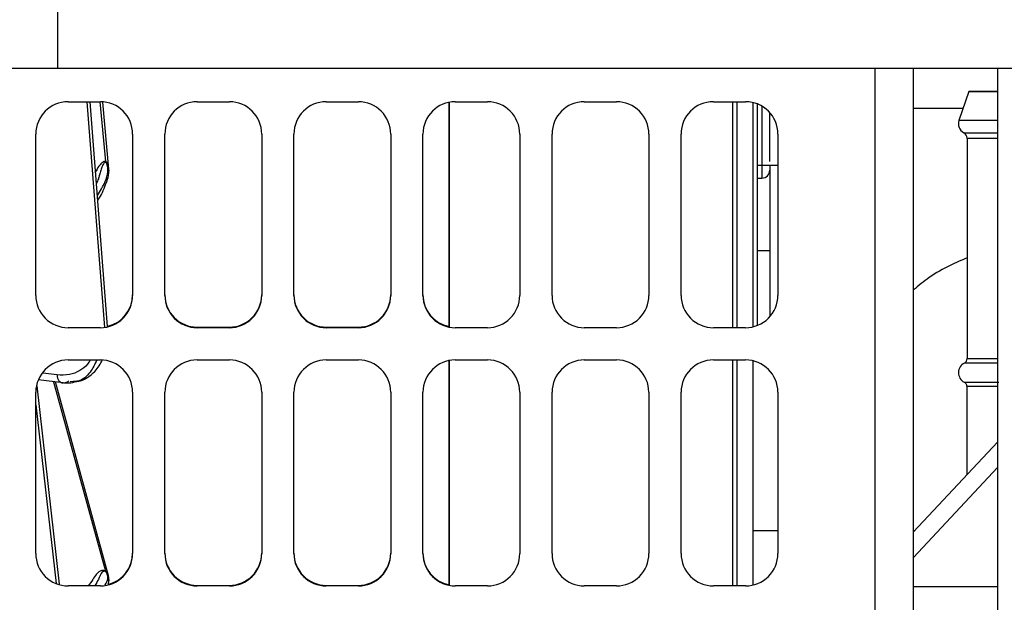
# Model space of a CAD drawing. Units: inches. Extents: x 0.2 to 16.7, y -11.2 to 10.7.
# Drawn here: x 6.8 to 7.1, y -7.9 to -7.8 of the extents above; entities that cross this region are included whole.
import ezdxf

# ---------------------------------------------------------------- set-up
doc = ezdxf.new("R2010")
doc.units = ezdxf.units.IN
doc.header["$MEASUREMENT"] = 0

msp = doc.modelspace()

# ---------------------------------------------------------------- linework, layer by layer
at = {"color": 7, "linetype": 'Continuous', "lineweight": 25}
for p, q in [((6.841220124925842, -7.675225080044592), (6.841220124925842, -7.782367781344592)), ((6.841220124925842, -7.782367781344592), (6.814434407625842, -7.782367781344592)), ((7.381717381925842, -7.782367781344592), (6.841220124925842, -7.782367781344592)), ((7.078096458925842, -8.540818867244592), (7.078096458925842, -7.782367781344592)), ((7.101396745925842, -7.782367781344592), (7.101395069825842, -8.576673005444592)), ((7.093453957725842, -7.788677224644593), (7.090694896225842, -7.796690160644593)), ((7.093453957725842, -7.788677224644593), (7.101396745925842, -7.788677224644593)), ((7.101396745925842, -7.788677224644593), (7.093453957725842, -7.788677224644593)), ((7.096627452525842, -7.788677224644593), (7.101396745925842, -7.788677224644593)), ((7.101396745925842, -7.788677224644593), (7.096627452525842, -7.788677224644593)), ((6.844167923225842, -7.791533252644593), (6.853096467725842, -7.791533252644593)), ((6.855115415825842, -7.853656679744592), (6.850236919725842, -7.791533252644593)), ((6.855477887825842, -7.810156854644593), (6.853749336325842, -7.791665837744592)), ((6.879882184925842, -7.791533252644593), (6.888810729425842, -7.791533252644593)), ((6.915596446625842, -7.791533252644593), (6.924525074925842, -7.791533252644593)), ((6.949585090225842, -7.791701540144592), (6.949585090225842, -7.853864860144592)), ((6.949585090225842, -7.853864860144592), (6.949585174025842, -7.791701540144592)), ((6.949585676825842, -7.791535766844593), (6.949585676825842, -7.808069686344593)), ((6.949586347325842, -7.791701372544592), (6.949586347325842, -7.853865027744591)), ((6.949586347325842, -7.791701372544592), (6.949586347325842, -7.853699422044592)), ((6.951310792125842, -7.791533252644593), (6.960239336625842, -7.791533252644593)), ((6.987025053825842, -7.791533252644593), (6.995953598325842, -7.791533252644593)), ((7.022739315625842, -7.791533252644593), (7.031667860025842, -7.791533252644593)), ((7.028157790125842, -7.854033147744593), (7.028157790125842, -7.791533252644593)), ((7.029228612025842, -7.791533252644593), (7.029228612025842, -7.854033147744593)), ((7.033624203125842, -7.791750149144592), (7.033624203125842, -7.853650477844592)), ((6.835239294925842, -7.845104687044593), (6.835239294925842, -7.800461713244593)), ((6.862025012125842, -7.800461713244593), (6.862025012125842, -7.845104687044593)), ((6.870953640425842, -7.845104687044593), (6.870953640425842, -7.800461713244593)), ((6.897739357725842, -7.800461713244593), (6.897739357725842, -7.845104687044593)), ((6.906667902125842, -7.845104687044593), (6.906667902125842, -7.800461713244593)), ((6.933453619425842, -7.800461713244593), (6.933453619425842, -7.845104687044593)), ((6.942382163825842, -7.845104687044593), (6.942382163825842, -7.800461713244593)), ((6.969167881125842, -7.800461713244593), (6.969167881125842, -7.845104687044593)), ((6.978096509425842, -7.845104687044593), (6.978096509425842, -7.800461713244593)), ((7.004882142825842, -7.800461713244593), (7.004882142825842, -7.845104687044593)), ((7.013810771125842, -7.845104687044593), (7.013810771125842, -7.800461713244593)), ((7.040596488325842, -7.800461713244593), (7.040596488325842, -7.845104687044593)), ((7.092974153725842, -7.801661851844592), (7.092974153725842, -7.862562679644592)), ((6.949585676825842, -7.808069686344593), (6.949585593025842, -7.853864860144592)), ((7.034893399925842, -7.809065667244592), (7.040596488325842, -7.809065667244592)), ((6.855327954325842, -7.811777879744591), (6.855454421425842, -7.809927051544593)), ((6.949585593025842, -7.853864860144592), (6.949585676825842, -7.811742512444592)), ((6.949585676825842, -7.811742512444592), (6.949586179725842, -7.811742512444592)), ((7.034893399925842, -7.812637085044592), (7.036199556325842, -7.812637085044592)), ((7.038418471625842, -7.832737058544593), (7.034893399925842, -7.832737058544593)), ((6.853096467725842, -7.854033147744593), (6.844167923225842, -7.854033147744593)), ((6.879882184925842, -7.853867542044592), (6.888810729425842, -7.853867542044592)), ((6.888810729425842, -7.854033147744593), (6.879882184925842, -7.854033147744593)), ((6.915596446625842, -7.853867542044592), (6.924525074925842, -7.853867542044592)), ((6.924525074925842, -7.854033147744593), (6.915596446625842, -7.854033147744593)), ((6.960239336625842, -7.854033147744593), (6.951310792125842, -7.854033147744593)), ((6.995953598325842, -7.854033147744593), (6.987025053825842, -7.854033147744593)), ((7.031667860025842, -7.854033147744593), (7.022739315625842, -7.854033147744593)), ((6.844167923225842, -7.862961776044592), (6.853096467725842, -7.862961776044592)), ((6.879882184925842, -7.862961776044592), (6.888810729425842, -7.862961776044592)), ((6.915596446625842, -7.862961776044592), (6.924525074925842, -7.862961776044592)), ((6.949585006425842, -7.863130063644592), (6.949585006425842, -7.925293383644592)), ((6.949585006425842, -7.925293383644592), (6.949585090225842, -7.863130063644592)), ((6.949585509225842, -7.925293551244591), (6.949585593025842, -7.863130063644592)), ((6.949586095925842, -7.863873445544593), (6.949586095925842, -7.862964290244593)), ((6.949586095925842, -7.867051633544593), (6.949586095925842, -7.863129896044592)), ((6.951310792125842, -7.862961776044592), (6.960239336625842, -7.862961776044592)), ((6.987025053825842, -7.862961776044592), (6.995953598325842, -7.862961776044592)), ((7.022739315625842, -7.862961776044592), (7.031667860025842, -7.862961776044592)), ((7.029228612025842, -7.862961776044592), (7.029228612025842, -7.925461838744592)), ((7.033624203125842, -7.863013066844593), (7.033624203125842, -7.925244774644591)), ((6.949586095925842, -7.863873445544593), (6.949585928225842, -7.925293551244591)), ((6.842793965725842, -7.869272895544592), (6.835871881925842, -7.868455594444592)), ((6.855327870525842, -7.922712415344593), (6.840638912525842, -7.869018452744593)), ((6.845574985025842, -7.868948221144592), (6.844774194325842, -7.869041751544591)), ((6.844802270125842, -7.869288148644593), (6.845491763125842, -7.869211212444592)), ((6.949585928225842, -7.925293551244591), (6.949586095925842, -7.867051633544593)), ((6.835239294925842, -7.916533210544593), (6.835239294925842, -7.871890404344592)), ((6.841837291125842, -7.924988488044592), (6.835606460225842, -7.870082150944592)), ((6.862025012125842, -7.871890404344592), (6.862025012125842, -7.916533210544593)), ((6.870953640425842, -7.916533210544593), (6.870953640425842, -7.871890404344592)), ((6.897739357725842, -7.871890404344592), (6.897739357725842, -7.916533210544593)), ((6.906667902125842, -7.916533210544593), (6.906667902125842, -7.871890404344592)), ((6.933453619425842, -7.871890404344592), (6.933453619425842, -7.916533210544593)), ((6.942382163825842, -7.916533210544593), (6.942382163825842, -7.871890404344592)), ((6.969167881125842, -7.871890404344592), (6.969167881125842, -7.916533210544593)), ((6.978096509425842, -7.916533210544593), (6.978096509425842, -7.871890404344592)), ((7.004882142825842, -7.871890404344592), (7.004882142825842, -7.916533210544593)), ((7.013810771125842, -7.916533210544593), (7.013810771125842, -7.871890404344592)), ((7.040596488325842, -7.871890404344592), (7.040596488325842, -7.916533210544593)), ((7.078096458925842, -7.910531512244592), (7.101396578325842, -7.885671547944591)), ((7.078096458925842, -7.917590371644591), (7.101396494525842, -7.892730407344592)), ((7.040596488325842, -7.910250585944592), (7.033624203125842, -7.910250585944592)), ((7.078359785425842, -7.910250585944592), (7.078096458925842, -7.910250585944592)), ((6.855485430525842, -7.923644031244592), (6.855367260525842, -7.922813488444591)), ((6.855429781725842, -7.923084860544593), (6.855386452625842, -7.922926629944593)), ((6.853096467725842, -7.925461838744592), (6.844167923225842, -7.925461838744592)), ((6.879882184925842, -7.925296065444593), (6.888810729425842, -7.925296065444593)), ((6.888810729425842, -7.925461838744592), (6.879882184925842, -7.925461838744592)), ((6.915596446625842, -7.925296065444593), (6.924525074925842, -7.925296065444593)), ((6.924525074925842, -7.925461838744592), (6.915596446625842, -7.925461838744592)), ((6.960239336625842, -7.925461838744592), (6.951310792125842, -7.925461838744592)), ((6.995953598325842, -7.925461838744592), (6.987025053825842, -7.925461838744592)), ((7.031667860025842, -7.925461838744592), (7.022739315625842, -7.925461838744592)), ((7.101396410725842, -7.925750643044593), (7.078096458925842, -7.925750643044593))]:
    msp.add_line(p, q, dxfattribs=at)
at = {"color": 8, "linetype": 'Continuous', "lineweight": 25}
for p, q in [((7.067382205625842, -7.782367781344592), (7.067382205625842, -8.540818867244592)), ((6.849351314725842, -7.791533252644593), (6.854236683125842, -7.853960066644593)), ((6.852943433225842, -7.791533252644593), (6.854485426925842, -7.808078737644593)), ((7.036199640125842, -7.792768758344591), (7.036199640125842, -7.810073548944592)), ((7.091833351725842, -7.793383913144593), (7.078096458925842, -7.793383913144593)), ((7.101396745925842, -7.796690160644593), (7.090694896225842, -7.796690160644593)), ((7.092029463725842, -7.800086586144593), (7.101396745925842, -7.800086586144593)), ((7.101396745925842, -7.801661851844592), (7.092974153725842, -7.801661851844592)), ((7.101396578325842, -7.863812935744592), (7.092211495925842, -7.863812935744592)), ((7.092974153725842, -7.862562679644592), (7.101396578325842, -7.862562679644592)), ((6.841128103125842, -7.867102086344593), (6.837169741225842, -7.866623707044592)), ((6.840163047525842, -7.868962301044592), (6.854485426925842, -7.921394441944592)), ((6.949586347325842, -7.867051633544593), (6.949586095925842, -7.867051633544593)), ((6.835239294925842, -7.875336779744591), (6.840831588425842, -7.924815004344593))]:
    msp.add_line(p, q, dxfattribs=at)
at = {"color": 7, "linetype": 'Continuous', "lineweight": 25, "flags": 128}
for points in [[(6.949585676825842, -7.811742512444592), (6.949585676825842, -7.802439595144593), (6.949585760625842, -7.792715958944592), (6.949585760625842, -7.791701372544592)], [(6.949586095925842, -7.853699422044592), (6.949586095925842, -7.852902235144592), (6.949586095925842, -7.842450302544593), (6.949586095925842, -7.832585700244591), (6.949586095925842, -7.823372290544592), (6.949586179725842, -7.814869912544593), (6.949586179725842, -7.807133544744593), (6.949586179725842, -7.800213639944593), (6.949586179725842, -7.794154616644592), (6.949586179725842, -7.791535599244591)], [(6.949586095925842, -7.853865027744591), (6.949586095925842, -7.846103685044591), (6.949586095925842, -7.836485144744591), (6.949586095925842, -7.827525842544592), (6.949586179725842, -7.819287126244593), (6.949586179725842, -7.811825147744592), (6.949586179725842, -7.805190862444592), (6.949586179725842, -7.799429694744592), (6.949586179725842, -7.794580866944592), (6.949586263525842, -7.791701372544592)], [(7.034893483725842, -7.791970565644592), (7.034893483725842, -7.793839496444592), (7.034893483725842, -7.803175099044592), (7.034893399925842, -7.812072382944592), (7.034893399925842, -7.820442846244593), (7.034893399925842, -7.828203183244591), (7.034893399925842, -7.835276625344592), (7.034893399925842, -7.841592438144593), (7.034893316125842, -7.847088267944592), (7.034893316125842, -7.851709136544592), (7.034893316125842, -7.853264623344591)], [(7.038418387825842, -7.850948322444593), (7.038418387825842, -7.848150625244593), (7.038418471625842, -7.843500758944591), (7.038418471625842, -7.838443247844593), (7.038418471625842, -7.833150402344591), (7.038418471625842, -7.827802410744592), (7.038418471625842, -7.822581472944593), (7.038418471625842, -7.817665263144592), (7.038418471625842, -7.813221230644592), (7.038418471625842, -7.809400733844592), (7.038418471625842, -7.809065667244592)], [(6.949586347325842, -7.862964122644593), (6.949586347325842, -7.868756970044592), (6.949586347325842, -7.880006424844593), (6.949586347325842, -7.891617765044591), (6.949586347325842, -7.903511875244591), (6.949586263525842, -7.915607461244592), (6.949586263525842, -7.925127945544592)], [(6.949586347325842, -7.863129896044592), (6.949586347325842, -7.868943695544592), (6.949586347325842, -7.880540452944592), (6.949586347325842, -7.892477473144593), (6.949586347325842, -7.904677149344591), (6.949586347325842, -7.917060533944593), (6.949586263525842, -7.925293718844593)], [(7.028157706325842, -7.925461838744592), (7.028157706325842, -7.917060701544592), (7.028157706325842, -7.904677316944593), (7.028157790125842, -7.892477473144593), (7.028157790125842, -7.880540620544592), (7.028157790125842, -7.868943863144592), (7.028157790125842, -7.862961776044592)], [(7.092868722625842, -7.870340784144592), (7.092869057825842, -7.876393940844592), (7.092869644525842, -7.882385582144591), (7.092870650225842, -7.888271121744593), (7.092871907325842, -7.894006644044593), (7.092872074925842, -7.894766620044592)]]:
    msp.add_lwpolyline(points, dxfattribs=at)
at = {"color": 8, "linetype": 'Continuous', "lineweight": 25, "flags": 128}
for points in [[(6.855460288025842, -7.810158866044592), (6.855373043325842, -7.809467445444591), (6.855143659325842, -7.808772337244593), (6.854855776925842, -7.808316921544593), (6.854593372325842, -7.808117457244592), (6.854515765625842, -7.808087286144593), (6.854494478225842, -7.808081084344591), (6.854486516425842, -7.808079072944592), (6.854485426925842, -7.808078737644593), (6.854485426925842, -7.808078737644593)], [(7.036199640125842, -7.810073548944592), (7.036199556325842, -7.811827997244592), (7.036199556325842, -7.812599538744593), (7.036199556325842, -7.812637085044592)]]:
    msp.add_lwpolyline(points, dxfattribs=at)
at = {"color": 7, "linetype": 'Continuous', "lineweight": 25}
for centre, radius, start, end in [((6.844167896325842, -7.800461758644593), 0.0089285714285721, 90, 179.9999999998974), ((6.853096467725842, -7.800461758644593), 0.0089285714285721, 1.02592e-10, 90), ((6.879882182025842, -7.800461758644593), 0.0089285714285721, 90, 179.9999999998974), ((6.888810753525842, -7.800461758644593), 0.0089285714285721, 1.02592e-10, 90), ((6.915596467725842, -7.800461758644593), 0.0089285714285712, 90, 179.9999999998974), ((6.924525039225842, -7.800461758644593), 0.0089285714285712, 359.9999999999088, 90), ((6.951310753525842, -7.800461758644593), 0.0089285714285712, 90, 179.9999999998974), ((6.960239324925842, -7.800461758644593), 0.0089285714285712, 359.9999999999088, 90), ((6.987025039225842, -7.800461758644593), 0.0089285714285712, 90, 179.9999999998974), ((6.995953610625842, -7.800461758644593), 0.0089285714285712, 359.9999999999088, 90), ((7.022739324925842, -7.800461758644593), 0.0089285714285716, 90, 179.9999999998974), ((7.031667896325842, -7.800461758644593), 0.0089285714285716, 1.02592e-10, 90), ((7.093353831925842, -7.797605771644593), 0.0028121484815725, 160.9999999988868, 241.9041483307037), ((7.091188477625842, -7.801661826644592), 0.0017857142858003, 0, 61.90414833070264), ((7.036199582425842, -7.810494271144593), 0.0021428571430816, 269.9999408225996, 359.9991659663112), ((6.844167896325842, -7.845104615844592), 0.0089285714285721, 179.9999999998974, 270), ((6.853096467725842, -7.845104615844592), 0.0089285714285721, 270, 1.02592e-10), ((6.853096467725842, -7.844938931944592), 0.0089285714285717, 283.2079157368, 9.11929e-11), ((6.879882182025842, -7.844938931944592), 0.0089285714285721, 179.9999999999088, 270), ((6.879882182025842, -7.845104615844592), 0.0089285714285721, 179.9999999998974, 270), ((6.888810753525842, -7.844938931944592), 0.0089285714285721, 270, 9.11929e-11), ((6.888810753525842, -7.845104615844592), 0.0089285714285721, 270, 1.02592e-10), ((6.915596467725842, -7.844938931944592), 0.0089285714285721, 179.9999999999088, 270), ((6.915596467725842, -7.845104615844592), 0.0089285714285712, 179.9999999998974, 270), ((6.924525039225842, -7.844938931944592), 0.0089285714285721, 270, 9.11929e-11), ((6.924525039225842, -7.845104615844592), 0.0089285714285712, 270, 1.02592e-10), ((6.951310753525842, -7.844938931944592), 0.0089285714285721, 179.9999999999088, 258.855859523103), ((6.951310753525842, -7.845104615844592), 0.0089285714285712, 179.9999999998974, 270), ((6.960239324925842, -7.845104615844592), 0.0089285714285712, 270, 1.02592e-10), ((6.987025039225842, -7.845104615844592), 0.0089285714285712, 179.9999999998974, 270), ((6.995953610625842, -7.845104615844592), 0.0089285714285712, 270, 1.02592e-10), ((7.022739324925842, -7.845104615844592), 0.0089285714285712, 179.9999999998974, 270), ((7.031667896325842, -7.845104615844592), 0.0089285714285712, 270, 1.02592e-10), ((6.844167896325842, -7.871890330144593), 0.0089285714285721, 90, 180), ((6.853096467725842, -7.871890330144593), 0.0089285714285721, 1.02592e-10, 90), ((6.879882182025842, -7.871890330144593), 0.0089285714285721, 90, 179.9999999998974), ((6.888810753525842, -7.871890330144593), 0.0089285714285721, 1.02592e-10, 90), ((6.915596467725842, -7.871890330144593), 0.0089285714285716, 90, 179.9999999998974), ((6.924525039225842, -7.871890330144593), 0.0089285714285716, 1.02592e-10, 90), ((6.951310753525842, -7.871890330144593), 0.0089285714285716, 90, 179.9999999998974), ((6.960239324925842, -7.871890330144593), 0.0089285714285716, 1.02592e-10, 90), ((6.987025039225842, -7.871890330144593), 0.0089285714285716, 90, 179.9999999998974), ((6.995953610625842, -7.871890330144593), 0.0089285714285716, 1.02592e-10, 90), ((7.022739324925842, -7.871890330144593), 0.0089285714285716, 90, 180), ((7.031667896325842, -7.871890330144593), 0.0089285714285716, 1.02592e-10, 90), ((7.093584428125842, -7.866480912244592), 0.0030005624298419, 117.2299135953069, 241.3289212912962), ((7.091568117625842, -7.862562629544593), 0.0014060742407884, 297.2299135952483, 0), ((6.844167896325842, -7.916533187244593), 0.0089285714285721, 179.9999999998974, 270), ((6.853096467725842, -7.916533187244593), 0.0089285714285721, 270, 1.02592e-10), ((6.853096467725842, -7.916367503344592), 0.0089285714285713, 284.236085074499, 1.02592e-10), ((6.879882182025842, -7.916367503344592), 0.0089285714285716, 179.9999999998974, 270), ((6.879882182025842, -7.916533187244593), 0.0089285714285721, 179.9999999998974, 270), ((6.888810753525842, -7.916367503344592), 0.0089285714285716, 270, 1.02592e-10), ((6.888810753525842, -7.916533187244593), 0.0089285714285721, 270, 1.02592e-10), ((6.915596467725842, -7.916367503344592), 0.0089285714285716, 179.9999999998974, 270), ((6.915596467725842, -7.916533187244593), 0.0089285714285716, 179.9999999998974, 270), ((6.924525039225842, -7.916367503344592), 0.0089285714285716, 270, 1.02592e-10), ((6.924525039225842, -7.916533187244593), 0.0089285714285716, 270, 1.02592e-10), ((6.951310753525842, -7.916367503344592), 0.0089285714285713, 179.9999999998974, 258.8617662062992), ((6.951310753525842, -7.916533187244593), 0.0089285714285716, 179.9999999998974, 270), ((6.960239324925842, -7.916533187244593), 0.0089285714285716, 270, 1.02592e-10), ((6.987025039225842, -7.916533187244593), 0.0089285714285716, 179.9999999998974, 270), ((6.995953610625842, -7.916533187244593), 0.0089285714285716, 270, 1.02592e-10), ((7.022739324925842, -7.916533187244593), 0.0089285714285716, 179.9999999998974, 270), ((7.031667896325842, -7.916533187244593), 0.0089285714285716, 270, 1.02592e-10)]:
    msp.add_arc(centre, radius, start, end, dxfattribs=at)
at = {"color": 8, "linetype": 'Continuous', "lineweight": 25}
for centre, radius, start, end in [((6.843208003725842, -7.867493939744593), 0.0017224606308308, 278.615278039498, 313.5554871257332), ((6.853189520725842, -7.923201247344592), 0.0022234923762879, 2.939918601578543, 54.35054022168511)]:
    msp.add_arc(centre, radius, start, end, dxfattribs=at)
at = {"color": 7, "linetype": 'Continuous', "lineweight": 25}
for points, knots in [([(7.038342457236994, -7.808033313431386), (7.038342457236994, -7.806904804408861), (7.038342457236994, -7.804580200521039), (7.038342457236994, -7.799911412611976), (7.038342457236994, -7.796019636250813), (7.038342457236994, -7.794557568151964)], [0, 0, 0, 0, 0.3706896921763368, 0.7635798052199624, 1, 1, 1, 1]), ([(6.854485426883384, -7.808078737668545), (6.854492481304858, -7.808111434443923), (6.854506599177259, -7.808176869845601), (6.854511479880095, -7.80824753842262), (6.854513921792305, -7.808282895310098)], [0, 0, 0, 0, 0.4996802119203635, 1, 1, 1, 1]), ([(6.852372529386995, -7.818727955600252), (6.852512239130008, -7.818547172831101), (6.853599246596397, -7.817140597916408), (6.854451529442498, -7.814728123459227), (6.855279865470583, -7.812573960608846), (6.855324332956109, -7.811837828709534), (6.855327954293293, -7.811777879697646)], [0, 0, 0, 0, 0.091306732555798, 0.7104092948668792, 0.9764163506005473, 1, 1, 1, 1]), ([(6.855291162337364, -7.811770001693416), (6.85531598271267, -7.811694800438326), (6.855462600937051, -7.811250573694906), (6.855536738592403, -7.81069626839435), (6.855471387639722, -7.810236889895435), (6.855460288002658, -7.810158866019677)], [0, 0, 0, 0, 0.1446934507762267, 0.8547290913952889, 1, 1, 1, 1]), ([(7.092974153746023, -7.83474896671464), (7.091389391397758, -7.835394901727167), (7.087744814446864, -7.836880398818268), (7.082711682801833, -7.839841466278523), (7.079533439323627, -7.84242120596886), (7.078096458947757, -7.843587584610171)], [0, 0, 0, 0, 0.2965252873185938, 0.6819377231554776, 1, 1, 1, 1]), ([(6.845462597782543, -7.86895811057531), (6.846195293221836, -7.868928057373145), (6.848341480888036, -7.868840026510172), (6.850411270776719, -7.867255274803382), (6.852436375971702, -7.86520595291497), (6.853094410825673, -7.864038248851092), (6.853728048966012, -7.862913837542125)], [0, 0, 0, 0, 0.229321876844545, 0.6717221880747233, 0.6838931235829134, 1, 1, 1, 1]), ([(6.842064831319544, -7.869130588582831), (6.842707635287634, -7.869225221580127), (6.843992971362608, -7.869414447551568), (6.845206354365104, -7.869228547474737), (6.845812917545143, -7.869135617096168)], [0, 0, 0, 0, 0.5001057549097929, 0.9999999999999999, 0.9999999999999999, 0.9999999999999999, 0.9999999999999999]), ([(6.842076983560114, -7.869101423205466), (6.842114756005262, -7.869134852564477), (6.842321846707163, -7.869318131920485), (6.842581594682001, -7.869293243990169), (6.842793965753665, -7.869272895510315)], [0, 0, 0, 0, 0.1823956594966331, 1, 1, 1, 1]), ([(7.0921395881489, -7.869110809763697), (7.092242893724557, -7.869178173650571), (7.09245334868003, -7.869315407906541), (7.092685927984663, -7.869619392262395), (7.092840382329537, -7.869969620268247), (7.092859333342711, -7.870220126033576), (7.092868638774465, -7.870343130765914)], [0, 0, 0, 0, 0.2454508215093535, 0.500034401661693, 0.7545041148194329, 1, 1, 1, 1]), ([(7.092139671957456, -7.869110809763697), (7.092264443551628, -7.869111485200248), (7.092513966563676, -7.869112835964131), (7.094517911292186, -7.869114772538465), (7.09753332103863, -7.869117068271388), (7.100352284306744, -7.869118371461449), (7.10176164842261, -7.869119023002151)], [0, 0, 0, 0, 0.2500616284817195, 0.5000828205319211, 0.750062251035277, 0.9999999999999999, 0.9999999999999999, 0.9999999999999999, 0.9999999999999999]), ([(6.854485426883384, -7.921394441969193), (6.854492480725703, -7.921409331400364), (6.854506587662319, -7.921439108683767), (6.854511477168732, -7.921479283791925), (6.854513921792305, -7.921499370280861)], [0, 0, 0, 0, 0.5000265125110797, 1, 1, 1, 1]), ([(6.85528739095236, -7.924851209655365), (6.855318553809247, -7.924774168949206), (6.855450771641788, -7.92444730048452), (6.855537817781246, -7.923994332742076), (6.855488268283715, -7.923663006378574), (6.855485430569352, -7.923644031219842)], [0, 0, 0, 0, 0.2252353497083603, 0.9556289995626424, 1, 1, 1, 1]), ([(6.855486603889132, -7.923655261566298), (6.855487746260689, -7.923646769998156), (6.855513086168143, -7.923458411360082), (6.855460398799238, -7.923268529141062), (6.855410086677827, -7.923087207176129)], [0, 0, 0, 0, 0.045081915157117, 1, 1, 1, 1])]:
    msp.add_open_spline(points, degree=3, knots=knots, dxfattribs=at)
at = {"color": 8, "linetype": 'Continuous', "lineweight": 25}
for points, knots in [([(6.854485426883384, -7.808078905285656), (6.854411162279924, -7.808066158900687), (6.854217025875, -7.808032838351753), (6.853874472235248, -7.808167591707029), (6.853459013502159, -7.80848083919485), (6.852746319784162, -7.809220839468255), (6.852158508225082, -7.810149639960391), (6.851834357894938, -7.810905876334351), (6.851770029680456, -7.811055952799311)], [0, 0, 0, 0, 0.0607500124937769, 0.1588076751915859, 0.2917186934483769, 0.4624493259672942, 0.8933221044724913, 1, 1, 1, 1]), ([(6.854513921792305, -7.808282895310098), (6.854480783832647, -7.80827939156039), (6.854410029795632, -7.808271910579695), (6.85425990029278, -7.80833507849947), (6.85403416544953, -7.808562825199598), (6.853676938651744, -7.809167558242875), (6.85330045806487, -7.810182971268601), (6.853019901466873, -7.811228253771022), (6.852766753162523, -7.812117883857326), (6.852514376589004, -7.813009541371931), (6.852201847284104, -7.813708118468256), (6.852011733554939, -7.814133067728408)], [0, 0, 0, 0, 0.018469004589695, 0.0394338289956256, 0.093352367980293, 0.1941173960048621, 0.3968567143298621, 0.5973218470979965, 0.6738222210910038, 0.801583810070329, 1, 1, 1, 1]), ([(6.852276065739446, -7.817499825025816), (6.853066676290959, -7.816234010063289), (6.854368777241282, -7.814149268261547), (6.855209008597805, -7.811379777199404), (6.855155160957138, -7.809692846181122), (6.854968287901973, -7.808904753818599), (6.854817696357025, -7.808566569481048), (6.854723996829442, -7.808420293296704), (6.854621507483734, -7.808316767175146), (6.854548808088108, -7.80829387877721), (6.854513921792305, -7.808282895310098)], [0, 0, 0, 0, 0.4364967870260621, 0.7188910900716189, 0.8637450686028778, 0.9347209101887545, 0.9554571183208067, 0.9724827240239593, 0.9867952708392738, 0.9999999999999999, 0.9999999999999999, 0.9999999999999999, 0.9999999999999999]), ([(6.850342853786361, -7.862961776035954), (6.850076386942193, -7.863356023982695), (6.849248577214203, -7.864580800320518), (6.847335774714447, -7.866091767344162), (6.844466171005672, -7.867238193486784), (6.842280609388023, -7.867148966885564), (6.841128186901646, -7.867101918684863)], [0, 0, 0, 0, 0.1221775591005152, 0.379558561145768, 0.6728480863493551, 1, 1, 1, 1]), ([(6.852108364819599, -7.862961776035954), (6.851552965341561, -7.8641348653621), (6.850297558346527, -7.866786478487564), (6.84790222913003, -7.868795576800972), (6.846032206451659, -7.868918231930699), (6.845574985055665, -7.868948221165743)], [0, 0, 0, 0, 0.3747764529803766, 0.8471325581858756, 1, 1, 1, 1]), ([(6.841128186901646, -7.867101918684865), (6.841158037927956, -7.867403082611046), (6.841220089819539, -7.868029117746413), (6.841572193152703, -7.868766380742979), (6.841922184398282, -7.868998678993988), (6.842076983560114, -7.869101423205466)], [0, 0, 0, 0, 0.3408074267165934, 0.7084428278726246, 1, 1, 1, 1]), ([(7.101396578354217, -7.870327542374566), (7.099878718669711, -7.870328532787896), (7.09659835243245, -7.870330673248237), (7.093840944354389, -7.870335461259925), (7.092533242259512, -7.870340710828296), (7.092933666120623, -7.870343855978309), (7.092969376658351, -7.870344136468583)], [0, 0, 0, 0, 0.2933144971934213, 0.6339050857690767, 0.9673509810066684, 0.9999999999999999, 0.9999999999999999, 0.9999999999999999, 0.9999999999999999]), ([(6.854485426883384, -7.921394441969193), (6.854411163605218, -7.921347743369232), (6.854217029598516, -7.921225667067974), (6.85387444066005, -7.921146203494509), (6.853459288543777, -7.921166739111518), (6.852744059798585, -7.921405337489334), (6.851837750741314, -7.922328384424034), (6.851048914272439, -7.923717228746634), (6.850191647284767, -7.924869013846058), (6.849750411106501, -7.925461838791801)], [0, 0, 0, 0, 0.0307885831855076, 0.0804854183938392, 0.147841798366129, 0.2343650895179043, 0.4527178817375073, 0.7183133448876042, 1, 1, 1, 1]), ([(6.854513921792305, -7.921499370280861), (6.854480782900072, -7.921478762126643), (6.854410023559668, -7.921434758863372), (6.854259941788936, -7.92138639761736), (6.854034140289714, -7.921391569209399), (6.853676892992921, -7.92155948151529), (6.853300684493175, -7.922024146850921), (6.853019379417848, -7.922634089083248), (6.852767575160431, -7.923194997932255), (6.852405181924264, -7.923987872996868), (6.851935129370545, -7.924836844572217), (6.851589087008816, -7.925461838791801)], [0, 0, 0, 0, 0.0159501312193221, 0.034057287025415, 0.080609101186965, 0.167610181703827, 0.342681632616318, 0.5157697031671108, 0.5818284191661061, 0.6921512705449548, 0.9999999999999999, 0.9999999999999999, 0.9999999999999999, 0.9999999999999999]), ([(6.854362982583585, -7.925225498664881), (6.854384050444951, -7.925198615717589), (6.854872099904626, -7.924575856355723), (6.85518784132969, -7.923801554712194), (6.855157044484439, -7.922675260594959), (6.854968233766935, -7.92210753136326), (6.854817669598192, -7.921829990172784), (6.854724026487418, -7.921694679612678), (6.854621490433256, -7.921578891650167), (6.854548805555679, -7.921525158508784), (6.854513921792305, -7.921499370280861)], [0, 0, 0, 0, 0.0221094617595643, 0.5121787484116919, 0.7635565549576527, 0.8867127085800134, 0.9226908189395415, 0.9522467071185531, 0.977081689825907, 1, 1, 1, 1]), ([(6.855256046552549, -7.924857579105595), (6.85529449823488, -7.924776042819094), (6.855456548977528, -7.924432416351292), (6.855473599298218, -7.923991532063074), (6.855486603889132, -7.923655261566298)], [0, 0, 0, 0, 0.2372817409011119, 1, 1, 1, 1])]:
    msp.add_open_spline(points, degree=3, knots=knots, dxfattribs=at)

doc.saveas('drawing.dxf')
